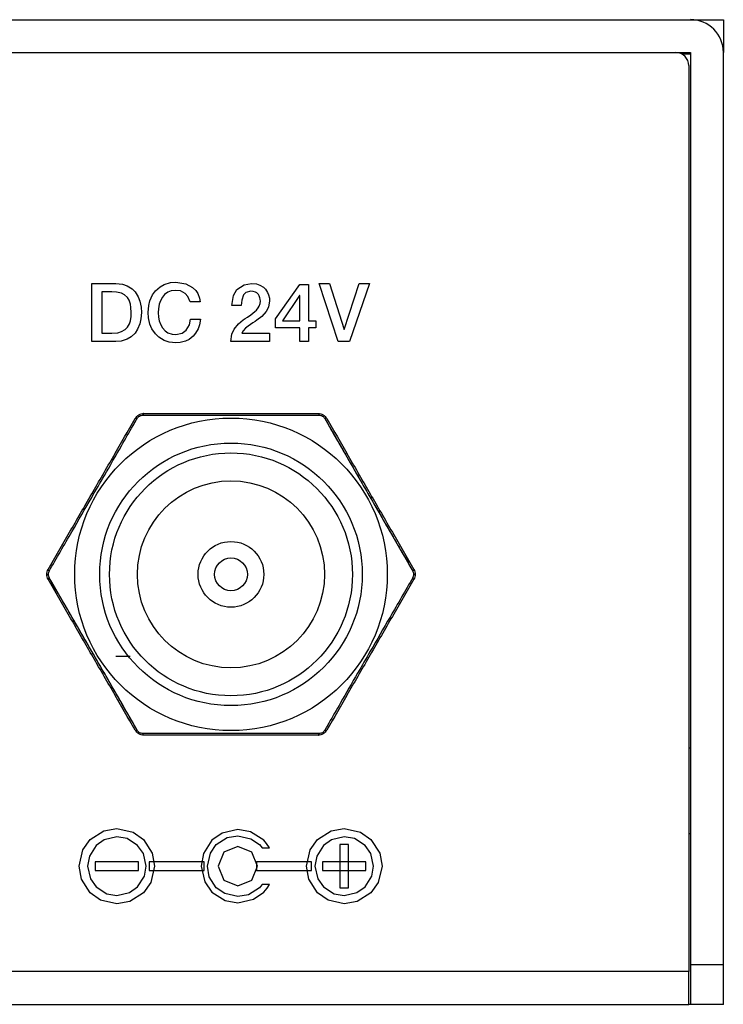
# Model space of a CAD drawing. Units: inches. Extents: x 0.4 to 33.6, y 0.4 to 21.6.
# Drawn here: x 19.4 to 20.2, y 5.2 to 6.4 of the extents above; entities that cross this region are included whole.
import ezdxf

# ---------------------------------------------------------------- set-up
doc = ezdxf.new("R2010")
doc.units = ezdxf.units.IN
doc.header["$LTSCALE"] = 2
doc.header["$MEASUREMENT"] = 0
doc.linetypes.add('SLD-Solid', pattern=[0])

msp = doc.modelspace()

# ---------------------------------------------------------------- linework, layer by layer
at = {"color": 7, "linetype": 'SLD-Solid', "lineweight": 25}
for p, q in [((10.4274, 6.4302), (20.1912, 6.4302)), ((20.1912, 6.4302), (20.2306, 6.4302)), ((20.2306, 6.4302), (20.2306, 6.3909)), ((10.4274, 6.3909), (20.1912, 6.3909)), ((18.205, 6.3909), (20.1735, 6.3909)), ((20.1912, 6.3909), (20.1912, 5.2964)), ((20.2306, 5.2964), (20.2306, 6.3909)), ((20.1892, 6.3751), (20.1892, 5.2885)), ((20.1912, 5.5562), (20.1892, 5.5562)), ((20.1892, 5.4539), (20.1912, 5.4539)), ((20.2306, 5.2964), (20.1912, 5.2964)), ((20.1912, 5.2964), (20.1912, 5.2491)), ((20.2306, 5.2491), (20.2306, 5.2964)), ((20.1892, 5.2885), (10.4294, 5.2885)), ((20.1892, 5.2491), (20.1892, 5.2885)), ((10.4294, 5.2491), (20.1892, 5.2491)), ((20.1912, 5.2491), (20.1892, 5.2491)), ((20.2306, 5.2491), (20.1912, 5.2491))]:
    msp.add_line(p, q, dxfattribs=at)
at = {"color": 8, "linetype": 'SLD-Solid', "lineweight": 25}
msp.add_line((20.1912, 6.3889), (20.1807, 6.3889), dxfattribs=at)
at = {"color": 7, "linetype": 'SLD-Solid'}
for p, q in [((19.4731, 6.1138), (19.5019, 6.1138)), ((19.4731, 6.0443), (19.4731, 6.1138)), ((19.6934, 6.0715), (19.7225, 6.1124)), ((19.7225, 6.1124), (19.733, 6.1124)), ((19.733, 6.1124), (19.733, 6.0692)), ((19.7456, 6.1138), (19.7582, 6.1138)), ((19.7687, 6.0443), (19.7456, 6.1138)), ((19.7582, 6.1138), (19.7756, 6.0588)), ((19.7758, 6.0588), (19.7936, 6.1138)), ((19.806, 6.1138), (19.7822, 6.0443)), ((19.7936, 6.1138), (19.806, 6.1138)), ((19.4972, 6.1038), (19.4852, 6.1038)), ((19.4852, 6.1038), (19.4852, 6.0542)), ((19.7223, 6.0992), (19.7019, 6.0692)), ((19.7225, 6.0992), (19.7223, 6.0992)), ((19.7225, 6.0692), (19.7225, 6.0992)), ((19.6032, 6.0917), (19.5911, 6.0917)), ((19.6521, 6.0875), (19.6411, 6.0875)), ((19.6934, 6.0605), (19.6934, 6.0715)), ((19.5915, 6.0708), (19.6033, 6.0708)), ((19.7225, 6.0605), (19.6934, 6.0605)), ((19.7019, 6.0692), (19.7225, 6.0692)), ((19.7225, 6.0443), (19.7225, 6.0605)), ((19.733, 6.0692), (19.7418, 6.0692)), ((19.7418, 6.0605), (19.733, 6.0605)), ((19.733, 6.0605), (19.733, 6.0443)), ((19.7418, 6.0692), (19.7418, 6.0605)), ((19.4852, 6.0542), (19.4972, 6.0542)), ((19.6531, 6.0542), (19.6863, 6.0542)), ((19.6863, 6.0542), (19.6863, 6.0443)), ((19.7756, 6.0588), (19.7758, 6.0588)), ((19.5019, 6.0443), (19.4731, 6.0443)), ((19.6863, 6.0443), (19.6398, 6.0443)), ((19.733, 6.0443), (19.7225, 6.0443)), ((19.7822, 6.0443), (19.7687, 6.0443)), ((19.4711, 5.4468), (19.4711, 5.4468)), ((19.5351, 5.4468), (19.5351, 5.4468)), ((19.5351, 5.4468), (19.5351, 5.4468)), ((19.6172, 5.4459), (19.6172, 5.4459)), ((19.7439, 5.4468), (19.7439, 5.4468)), ((19.8079, 5.4468), (19.8079, 5.4468)), ((19.4782, 5.4397), (19.4782, 5.4397)), ((19.528, 5.4397), (19.528, 5.4397)), ((19.6224, 5.4407), (19.6224, 5.4407)), ((19.6774, 5.437), (19.6862, 5.437)), ((19.751, 5.4397), (19.751, 5.4397)), ((19.781, 5.4409), (19.7707, 5.4409)), ((19.7707, 5.4409), (19.7707, 5.3888)), ((19.781, 5.3888), (19.781, 5.4409)), ((19.8008, 5.4397), (19.8008, 5.4397)), ((19.5292, 5.42), (19.4771, 5.42)), ((19.4771, 5.42), (19.4771, 5.4097)), ((19.4771, 5.4097), (19.5292, 5.4097)), ((19.5292, 5.4097), (19.5292, 5.42)), ((19.6079, 5.42), (19.5419, 5.42)), ((19.5419, 5.42), (19.5419, 5.4097)), ((19.5419, 5.4097), (19.6079, 5.4097)), ((19.6079, 5.4097), (19.6079, 5.42)), ((19.7365, 5.42), (19.6706, 5.42)), ((19.6706, 5.42), (19.6706, 5.4097)), ((19.6706, 5.4097), (19.7365, 5.4097)), ((19.7365, 5.4097), (19.7365, 5.42)), ((19.8019, 5.42), (19.7498, 5.42)), ((19.7498, 5.42), (19.7498, 5.4097)), ((19.7498, 5.4097), (19.8019, 5.4097)), ((19.8019, 5.4097), (19.8019, 5.42)), ((19.4782, 5.3899), (19.4782, 5.3899)), ((19.528, 5.3899), (19.528, 5.3899)), ((19.6862, 5.3927), (19.6774, 5.3927)), ((19.7707, 5.3888), (19.781, 5.3888)), ((19.8008, 5.3899), (19.8008, 5.3899)), ((19.4711, 5.3828), (19.4711, 5.3828)), ((19.4711, 5.3828), (19.4711, 5.3828)), ((19.5351, 5.3828), (19.5351, 5.3828)), ((19.6172, 5.3838), (19.6172, 5.3838)), ((19.7439, 5.3828), (19.7439, 5.3828)), ((19.8079, 5.3828), (19.8079, 5.3828))]:
    msp.add_line(p, q, dxfattribs=at)
at = {"color": 7, "linetype": 'SLD-Solid', "flags": 128}
for points in [[(19.5018, 6.1138), (19.51, 6.1129), (19.5155, 6.1111)], [(19.5155, 6.1111), (19.5214, 6.1074), (19.5251, 6.1037)], [(19.5494, 6.1048), (19.5549, 6.1097), (19.56, 6.1126)], [(19.56, 6.1126), (19.5674, 6.1149), (19.5738, 6.1154)], [(19.5738, 6.1154), (19.586, 6.1134), (19.5938, 6.1091)], [(19.5938, 6.1091), (19.5979, 6.1052), (19.6003, 6.1016)], [(19.6411, 6.0875), (19.643, 6.0992), (19.6472, 6.1065)], [(19.6472, 6.1065), (19.6557, 6.1123), (19.6645, 6.1138)], [(19.6645, 6.1138), (19.6706, 6.1132), (19.6747, 6.1119)], [(19.6747, 6.1119), (19.6789, 6.1093), (19.6815, 6.1068)], [(19.6815, 6.1068), (19.6839, 6.1031), (19.6852, 6.1)], [(19.5087, 6.102), (19.5028, 6.1035), (19.4972, 6.1038)], [(19.5158, 6.0968), (19.5123, 6.1001), (19.5087, 6.102)], [(19.5193, 6.0891), (19.5177, 6.0937), (19.5158, 6.0968)], [(19.5251, 6.1037), (19.5287, 6.0979), (19.5307, 6.0927)], [(19.5428, 6.0931), (19.546, 6.1), (19.5494, 6.1048)], [(19.5578, 6.0974), (19.5553, 6.0929), (19.554, 6.089)], [(19.5644, 6.1033), (19.5603, 6.1004), (19.5578, 6.0974)], [(19.5738, 6.1055), (19.5682, 6.1048), (19.5644, 6.1033)], [(19.5852, 6.1018), (19.5795, 6.1048), (19.5738, 6.1055)], [(19.5911, 6.0917), (19.5884, 6.098), (19.5852, 6.1018)], [(19.6003, 6.1016), (19.6024, 6.0963), (19.6032, 6.0917)], [(19.6551, 6.1), (19.6529, 6.0938), (19.6521, 6.0875)], [(19.6638, 6.1045), (19.658, 6.1031), (19.6551, 6.1)], [(19.6694, 6.1034), (19.6665, 6.1043), (19.6638, 6.1045)], [(19.673, 6.1006), (19.6712, 6.1024), (19.6694, 6.1034)], [(19.6747, 6.0967), (19.6739, 6.0989), (19.673, 6.1006)], [(19.6753, 6.0925), (19.6751, 6.0948), (19.6747, 6.0967)], [(19.6852, 6.1), (19.6861, 6.096), (19.6864, 6.0928)], [(19.5203, 6.079), (19.52, 6.085), (19.5193, 6.0891)], [(19.5307, 6.0927), (19.5321, 6.0853), (19.5325, 6.079)], [(19.5405, 6.079), (19.5413, 6.0872), (19.5428, 6.0931)], [(19.554, 6.089), (19.5529, 6.0835), (19.5527, 6.079)], [(19.6706, 6.0819), (19.6727, 6.0844), (19.6739, 6.0867)], [(19.6739, 6.0867), (19.675, 6.0898), (19.6753, 6.0925)], [(19.6864, 6.0928), (19.6851, 6.0853), (19.6823, 6.0802)], [(19.5193, 6.069), (19.5201, 6.0743), (19.5203, 6.079)], [(19.5325, 6.079), (19.5319, 6.0712), (19.5307, 6.0654)], [(19.5428, 6.0649), (19.541, 6.0726), (19.5405, 6.079)], [(19.5527, 6.079), (19.5531, 6.0734), (19.554, 6.0692)], [(19.6548, 6.0701), (19.6572, 6.0718), (19.6597, 6.0735)], [(19.6597, 6.0735), (19.6638, 6.0762), (19.6661, 6.078)], [(19.6661, 6.078), (19.6687, 6.0801), (19.6706, 6.0819)], [(19.6823, 6.0802), (19.6769, 6.0743), (19.6712, 6.0699)], [(19.5087, 6.0561), (19.5131, 6.0586), (19.5158, 6.0613)], [(19.5158, 6.0613), (19.5181, 6.0654), (19.5193, 6.069)], [(19.5307, 6.0654), (19.528, 6.0589), (19.5251, 6.0544)], [(19.5494, 6.0533), (19.5452, 6.0594), (19.5428, 6.0649)], [(19.554, 6.0692), (19.5558, 6.0642), (19.5578, 6.0607)], [(19.5578, 6.0607), (19.5611, 6.057), (19.5644, 6.0548)], [(19.5861, 6.0577), (19.5901, 6.0643), (19.5915, 6.0708)], [(19.6007, 6.0594), (19.5976, 6.0541), (19.5945, 6.0505)], [(19.6033, 6.0708), (19.6023, 6.0641), (19.6007, 6.0594)], [(19.6438, 6.0589), (19.6491, 6.0656), (19.6548, 6.0701)], [(19.6573, 6.0601), (19.6545, 6.057), (19.6531, 6.0542)], [(19.6664, 6.0667), (19.6606, 6.0627), (19.6573, 6.0601)], [(19.6712, 6.0699), (19.6689, 6.0683), (19.6664, 6.0667)], [(19.4972, 6.0542), (19.5042, 6.0548), (19.5087, 6.0561)], [(19.5251, 6.0544), (19.5202, 6.0498), (19.5155, 6.047)], [(19.56, 6.0455), (19.5536, 6.0493), (19.5494, 6.0533)], [(19.5644, 6.0548), (19.5693, 6.053), (19.5738, 6.0526)], [(19.5738, 6.0526), (19.5815, 6.0542), (19.5861, 6.0577)], [(19.5945, 6.0505), (19.5897, 6.0468), (19.5853, 6.0447)], [(19.6398, 6.0443), (19.6411, 6.0529), (19.6438, 6.0589)], [(19.5155, 6.047), (19.5083, 6.0448), (19.5019, 6.0443)], [(19.5738, 6.0427), (19.5657, 6.0436), (19.56, 6.0455)], [(19.5853, 6.0447), (19.5791, 6.0431), (19.5738, 6.0427)], [(19.4711, 5.4468), (19.4875, 5.4573), (19.5031, 5.4601)], [(19.5031, 5.4601), (19.5227, 5.4557), (19.5351, 5.4468)], [(19.6483, 5.4588), (19.6293, 5.4545), (19.6172, 5.4459)], [(19.6793, 5.4459), (19.6634, 5.4561), (19.6483, 5.4588)], [(19.7439, 5.4468), (19.7603, 5.4573), (19.7759, 5.4601)], [(19.7759, 5.4601), (19.7954, 5.4557), (19.8079, 5.4468)], [(19.4579, 5.4148), (19.4623, 5.4344), (19.4711, 5.4468)], [(19.5031, 5.45), (19.4879, 5.4466), (19.4782, 5.4397)], [(19.528, 5.4397), (19.5153, 5.4479), (19.5031, 5.45)], [(19.5351, 5.4468), (19.5456, 5.4305), (19.5484, 5.4148)], [(19.6172, 5.4459), (19.607, 5.43), (19.6043, 5.4148)], [(19.6224, 5.4407), (19.6356, 5.4491), (19.6483, 5.4514)], [(19.6483, 5.4514), (19.664, 5.4478), (19.6741, 5.4407)], [(19.6862, 5.437), (19.6826, 5.4422), (19.6793, 5.4459)], [(19.7306, 5.4148), (19.735, 5.4344), (19.7439, 5.4468)], [(19.7759, 5.45), (19.7607, 5.4466), (19.751, 5.4397)], [(19.8008, 5.4397), (19.7881, 5.4479), (19.7759, 5.45)], [(19.8079, 5.4468), (19.8184, 5.4305), (19.8212, 5.4148)], [(19.4782, 5.4397), (19.4701, 5.427), (19.4679, 5.4148)], [(19.5383, 5.4148), (19.5349, 5.43), (19.528, 5.4397)], [(19.6117, 5.4148), (19.6153, 5.4306), (19.6224, 5.4407)], [(19.6483, 5.4384), (19.6316, 5.4315), (19.6246, 5.4148), (19.6316, 5.3981), (19.6483, 5.3912)], [(19.6483, 5.3912), (19.665, 5.3981), (19.6719, 5.4148), (19.665, 5.4315), (19.6483, 5.4384)], [(19.6741, 5.4407), (19.676, 5.4387), (19.6774, 5.437)], [(19.751, 5.4397), (19.7428, 5.427), (19.7407, 5.4148)], [(19.8111, 5.4148), (19.8076, 5.43), (19.8008, 5.4397)], [(19.4711, 5.3828), (19.4606, 5.3992), (19.4579, 5.4148)], [(19.4679, 5.4148), (19.4714, 5.3996), (19.4782, 5.3899)], [(19.528, 5.3899), (19.5362, 5.4027), (19.5383, 5.4148)], [(19.5484, 5.4148), (19.544, 5.3953), (19.5351, 5.3828)], [(19.6043, 5.4148), (19.6086, 5.3959), (19.6172, 5.3838)], [(19.6224, 5.389), (19.6139, 5.4022), (19.6117, 5.4148)], [(19.7439, 5.3828), (19.7334, 5.3992), (19.7306, 5.4148)], [(19.7407, 5.4148), (19.7441, 5.3996), (19.751, 5.3899)], [(19.8008, 5.3899), (19.8089, 5.4027), (19.8111, 5.4148)], [(19.8212, 5.4148), (19.8167, 5.3953), (19.8079, 5.3828)], [(19.4782, 5.3899), (19.491, 5.3818), (19.5031, 5.3796)], [(19.5031, 5.3796), (19.5183, 5.3831), (19.528, 5.3899)], [(19.6483, 5.3783), (19.6325, 5.3819), (19.6224, 5.389)], [(19.6741, 5.389), (19.6609, 5.3805), (19.6483, 5.3783)], [(19.6774, 5.3927), (19.6756, 5.3906), (19.6741, 5.389)], [(19.6793, 5.3838), (19.6834, 5.3886), (19.6862, 5.3927)], [(19.751, 5.3899), (19.7637, 5.3818), (19.7759, 5.3796)], [(19.7759, 5.3796), (19.7911, 5.3831), (19.8008, 5.3899)], [(19.5031, 5.3696), (19.4836, 5.374), (19.4711, 5.3828)], [(19.5351, 5.3828), (19.5188, 5.3723), (19.5031, 5.3696)], [(19.6172, 5.3838), (19.6331, 5.3736), (19.6483, 5.3709)], [(19.6483, 5.3709), (19.6672, 5.3752), (19.6793, 5.3838)], [(19.7759, 5.3696), (19.7564, 5.374), (19.7439, 5.3828)], [(19.8079, 5.3828), (19.7915, 5.3723), (19.7759, 5.3696)]]:
    msp.add_lwpolyline(points, dxfattribs=at)
at = {"color": 7, "linetype": 'SLD-Solid', "lineweight": 25}
for radius in [0.1875, 0.1575, 0.1457, 0.1122, 0.0394, 0.0197]:
    msp.add_circle((19.64, 5.7649), radius, dxfattribs=at)
for centre, radius in [((20.1912, 6.3909), 0.0394), ((20.1735, 6.3751), 0.0157)]:
    msp.add_arc(centre, radius, 0, 90, dxfattribs=at)
for points, knots in [([(19.5252, 5.9519), (19.5258, 5.9527), (19.5269, 5.9544), (19.5295, 5.9563), (19.5324, 5.9576), (19.5344, 5.9577), (19.5354, 5.9578)], [0, 0, 0, 0, 0.251307, 0.499554, 0.748026, 1, 1, 1, 1]), ([(19.5275, 5.9519), (19.5278, 5.9524), (19.5286, 5.9536), (19.5303, 5.9549), (19.5323, 5.9557), (19.5336, 5.9558), (19.5343, 5.9558)], [0, 0, 0, 0, 0.254106, 0.500053, 0.746215, 1, 1, 1, 1]), ([(19.5354, 5.9578), (19.5353, 5.9578), (19.5351, 5.9577), (19.5348, 5.9573), (19.5345, 5.9567), (19.5344, 5.9561), (19.5343, 5.9558)], [0, 0, 0, 0, 0.244455, 0.498305, 0.753047, 1, 1, 1, 1]), ([(19.5343, 5.9558), (19.5506, 5.9558), (19.5838, 5.9557), (19.6365, 5.9557), (19.6915, 5.9557), (19.7274, 5.9558), (19.7457, 5.9558)], [0, 0, 0, 0, 0.235875, 0.480826, 0.735471, 1, 1, 1, 1]), ([(19.5354, 5.9578), (19.5525, 5.9578), (19.5867, 5.9578), (19.64, 5.9578), (19.6933, 5.9578), (19.7275, 5.9578), (19.7446, 5.9578)], [0, 0, 0, 0, 0.24988, 0.499997, 0.750117, 1, 1, 1, 1]), ([(19.7446, 5.9578), (19.7447, 5.9578), (19.7449, 5.9577), (19.7452, 5.9573), (19.7455, 5.9567), (19.7456, 5.9561), (19.7457, 5.9558)], [0, 0, 0, 0, 0.245712, 0.500013, 0.754307, 1, 1, 1, 1]), ([(19.7446, 5.9578), (19.7456, 5.9577), (19.7476, 5.9576), (19.7505, 5.9563), (19.7531, 5.9544), (19.7542, 5.9527), (19.7548, 5.9519)], [0, 0, 0, 0, 0.251312, 0.49956, 0.748031, 1, 1, 1, 1]), ([(19.7457, 5.9558), (19.7463, 5.9558), (19.7477, 5.9557), (19.7497, 5.9549), (19.7514, 5.9536), (19.7522, 5.9524), (19.7525, 5.9519)], [0, 0, 0, 0, 0.254063, 0.499985, 0.746173, 1, 1, 1, 1]), ([(19.4207, 5.7708), (19.4292, 5.7856), (19.4463, 5.8152), (19.4729, 5.8613), (19.4996, 5.9075), (19.5167, 5.9371), (19.5252, 5.9519)], [0, 0, 0, 0, 0.249916, 0.500032, 0.750135, 1, 1, 1, 1]), ([(19.4218, 5.7689), (19.4309, 5.7845), (19.4476, 5.8134), (19.4701, 5.8522), (19.49, 5.8867), (19.5067, 5.9156), (19.5189, 5.9371), (19.5252, 5.9478), (19.5268, 5.9507), (19.5275, 5.9519)], [0, 0, 0, 0, 0.261416, 0.483428, 0.624242, 0.817939, 0.951946, 0.979637, 1, 1, 1, 1]), ([(19.5252, 5.9519), (19.5253, 5.952), (19.5254, 5.9521), (19.526, 5.9522), (19.5266, 5.9521), (19.5272, 5.9519), (19.5275, 5.9519)], [0, 0, 0, 0, 0.245704, 0.499996, 0.754291, 1, 1, 1, 1]), ([(19.7548, 5.9519), (19.7547, 5.952), (19.7546, 5.9521), (19.754, 5.9522), (19.7534, 5.9521), (19.7528, 5.9519), (19.7525, 5.9519)], [0, 0, 0, 0, 0.244447, 0.498289, 0.753031, 1, 1, 1, 1]), ([(19.7525, 5.9519), (19.7601, 5.9387), (19.7769, 5.9093), (19.7994, 5.8703), (19.8192, 5.8361), (19.8341, 5.8103), (19.8473, 5.7876), (19.8551, 5.7742), (19.8582, 5.7689)], [0, 0, 0, 0, 0.220955, 0.490378, 0.626313, 0.772547, 0.908862, 1, 1, 1, 1]), ([(19.7525, 5.9519), (19.7613, 5.9366), (19.7787, 5.9063), (19.8058, 5.8593), (19.8326, 5.813), (19.8497, 5.7835), (19.8582, 5.7689)], [0, 0, 0, 0, 0.254583, 0.505988, 0.754402, 1, 1, 1, 1]), ([(19.7548, 5.9519), (19.7633, 5.9371), (19.7804, 5.9075), (19.8071, 5.8613), (19.8337, 5.8152), (19.8508, 5.7856), (19.8593, 5.7708)], [0, 0, 0, 0, 0.249861, 0.49996, 0.750079, 1, 1, 1, 1]), ([(19.4191, 5.7649), (19.4191, 5.7659), (19.4193, 5.768), (19.4202, 5.7698), (19.4207, 5.7708)], [0, 0, 0, 0, 0.490077, 1, 1, 1, 1]), ([(19.4191, 5.7649), (19.4191, 5.7649), (19.4191, 5.7649), (19.4195, 5.7649), (19.42, 5.7649), (19.4205, 5.7649), (19.4207, 5.7649)], [0, 0, 0, 0, 0.248502, 0.502792, 0.755626, 1, 1, 1, 1]), ([(19.4207, 5.759), (19.4202, 5.7599), (19.4193, 5.7618), (19.4191, 5.7639), (19.4191, 5.7649)], [0, 0, 0, 0, 0.508162, 1, 1, 1, 1]), ([(19.4218, 5.7689), (19.4216, 5.7691), (19.4212, 5.7694), (19.4208, 5.77), (19.4206, 5.7705), (19.4206, 5.7707), (19.4207, 5.7708)], [0, 0, 0, 0, 0.24567, 0.499979, 0.754284, 1, 1, 1, 1]), ([(19.4218, 5.7689), (19.4215, 5.7682), (19.4209, 5.767), (19.4208, 5.7656), (19.4207, 5.7649)], [0, 0, 0, 0, 0.507954, 1, 1, 1, 1]), ([(19.4207, 5.7649), (19.4208, 5.7642), (19.4209, 5.7627), (19.4215, 5.7615), (19.4218, 5.7609)], [0, 0, 0, 0, 0.4915065, 1, 1, 1, 1]), ([(19.8593, 5.7708), (19.8594, 5.7707), (19.8594, 5.7705), (19.8592, 5.77), (19.8588, 5.7694), (19.8584, 5.7691), (19.8582, 5.7689)], [0, 0, 0, 0, 0.2457, 0.499989, 0.754284, 1, 1, 1, 1]), ([(19.8593, 5.7649), (19.8592, 5.7656), (19.8591, 5.767), (19.8585, 5.7682), (19.8582, 5.7689)], [0, 0, 0, 0, 0.4915065, 1, 1, 1, 1]), ([(19.8582, 5.7609), (19.8585, 5.7615), (19.8591, 5.7627), (19.8592, 5.7642), (19.8593, 5.7649)], [0, 0, 0, 0, 0.507954, 1, 1, 1, 1]), ([(19.8593, 5.7708), (19.8598, 5.7698), (19.8607, 5.768), (19.8609, 5.7659), (19.8609, 5.7649)], [0, 0, 0, 0, 0.508166, 1, 1, 1, 1]), ([(19.8609, 5.7649), (19.8609, 5.7639), (19.8607, 5.7618), (19.8598, 5.7599), (19.8593, 5.759)], [0, 0, 0, 0, 0.490082, 1, 1, 1, 1]), ([(19.8609, 5.7649), (19.8609, 5.7649), (19.8609, 5.7649), (19.8605, 5.7649), (19.86, 5.7649), (19.8595, 5.7649), (19.8593, 5.7649)], [0, 0, 0, 0, 0.248502, 0.502792, 0.755626, 1, 1, 1, 1]), ([(19.4207, 5.759), (19.4206, 5.7591), (19.4206, 5.7593), (19.4208, 5.7598), (19.4212, 5.7603), (19.4216, 5.7607), (19.4218, 5.7609)], [0, 0, 0, 0, 0.2457, 0.499989, 0.754284, 1, 1, 1, 1]), ([(19.5252, 5.5779), (19.5167, 5.5927), (19.4996, 5.6223), (19.4729, 5.6684), (19.4463, 5.7146), (19.4292, 5.7442), (19.4207, 5.759)], [0, 0, 0, 0, 0.249861, 0.49996, 0.750079, 1, 1, 1, 1]), ([(19.5275, 5.5779), (19.5199, 5.5911), (19.5031, 5.6204), (19.4806, 5.6595), (19.4608, 5.6937), (19.4459, 5.7194), (19.4327, 5.7421), (19.4249, 5.7555), (19.4218, 5.7609)], [0, 0, 0, 0, 0.220955, 0.490378, 0.626313, 0.772547, 0.908862, 1, 1, 1, 1]), ([(19.5275, 5.5779), (19.5187, 5.5932), (19.5013, 5.6235), (19.4742, 5.6704), (19.4474, 5.7167), (19.4303, 5.7462), (19.4218, 5.7609)], [0, 0, 0, 0, 0.2545829, 0.5059881, 0.7544017, 1, 1, 1, 1]), ([(19.8582, 5.7609), (19.8491, 5.7453), (19.8324, 5.7164), (19.8099, 5.6776), (19.79, 5.6431), (19.7733, 5.6142), (19.7611, 5.5927), (19.7548, 5.5819), (19.7532, 5.5791), (19.7525, 5.5779)], [0, 0, 0, 0, 0.2614158, 0.4834281, 0.6242422, 0.8179392, 0.9519464, 0.9796367, 1, 1, 1, 1]), ([(19.8593, 5.759), (19.8508, 5.7442), (19.8337, 5.7146), (19.8071, 5.6684), (19.7804, 5.6223), (19.7633, 5.5927), (19.7548, 5.5779)], [0, 0, 0, 0, 0.249916, 0.500032, 0.750135, 1, 1, 1, 1]), ([(19.8582, 5.7609), (19.8584, 5.7607), (19.8588, 5.7603), (19.8592, 5.7598), (19.8594, 5.7593), (19.8594, 5.7591), (19.8593, 5.759)], [0, 0, 0, 0, 0.24567, 0.499979, 0.754284, 1, 1, 1, 1]), ([(19.519, 5.6665), (19.5173, 5.6665), (19.5121, 5.6665), (19.5061, 5.6665), (19.503, 5.6665), (19.5018, 5.6665)], [0, 0, 0, 0, 0.22392, 0.714385, 1, 1, 1, 1]), ([(19.5252, 5.5779), (19.5253, 5.5778), (19.5254, 5.5776), (19.5259, 5.5776), (19.5266, 5.5776), (19.5272, 5.5778), (19.5275, 5.5779)], [0, 0, 0, 0, 0.244447, 0.498289, 0.753031, 1, 1, 1, 1]), ([(19.5354, 5.572), (19.5344, 5.572), (19.5324, 5.5722), (19.5295, 5.5734), (19.5269, 5.5753), (19.5258, 5.577), (19.5252, 5.5779)], [0, 0, 0, 0, 0.251312, 0.49956, 0.748031, 1, 1, 1, 1]), ([(19.5343, 5.5739), (19.5336, 5.574), (19.5323, 5.5741), (19.5303, 5.5749), (19.5286, 5.5762), (19.5278, 5.5773), (19.5275, 5.5779)], [0, 0, 0, 0, 0.254063, 0.499985, 0.746173, 1, 1, 1, 1]), ([(19.7548, 5.5779), (19.7542, 5.577), (19.7531, 5.5753), (19.7505, 5.5734), (19.7476, 5.5722), (19.7456, 5.572), (19.7446, 5.572)], [0, 0, 0, 0, 0.251307, 0.499554, 0.748026, 1, 1, 1, 1]), ([(19.7525, 5.5779), (19.7522, 5.5773), (19.7514, 5.5762), (19.7497, 5.5749), (19.7477, 5.5741), (19.7463, 5.574), (19.7457, 5.5739)], [0, 0, 0, 0, 0.254106, 0.500053, 0.746215, 1, 1, 1, 1]), ([(19.7548, 5.5779), (19.7547, 5.5778), (19.7546, 5.5776), (19.754, 5.5776), (19.7534, 5.5776), (19.7528, 5.5778), (19.7525, 5.5779)], [0, 0, 0, 0, 0.245704, 0.499996, 0.754291, 1, 1, 1, 1]), ([(19.7457, 5.5739), (19.7294, 5.574), (19.6962, 5.5741), (19.6435, 5.5741), (19.5885, 5.5741), (19.5526, 5.574), (19.5343, 5.5739)], [0, 0, 0, 0, 0.235599, 0.480697, 0.735442, 1, 1, 1, 1]), ([(19.5354, 5.572), (19.5353, 5.572), (19.5351, 5.572), (19.5348, 5.5725), (19.5345, 5.5731), (19.5344, 5.5736), (19.5343, 5.5739)], [0, 0, 0, 0, 0.245712, 0.500013, 0.754307, 1, 1, 1, 1]), ([(19.7446, 5.572), (19.7275, 5.572), (19.6933, 5.572), (19.64, 5.572), (19.5867, 5.572), (19.5525, 5.572), (19.5354, 5.572)], [0, 0, 0, 0, 0.24988, 0.499997, 0.750117, 1, 1, 1, 1]), ([(19.7446, 5.572), (19.7447, 5.572), (19.7449, 5.572), (19.7452, 5.5725), (19.7455, 5.5731), (19.7456, 5.5736), (19.7457, 5.5739)], [0, 0, 0, 0, 0.2444552, 0.4983054, 0.7530469, 1, 1, 1, 1])]:
    msp.add_open_spline(points, degree=3, knots=knots, dxfattribs=at)

doc.saveas('drawing.dxf')
